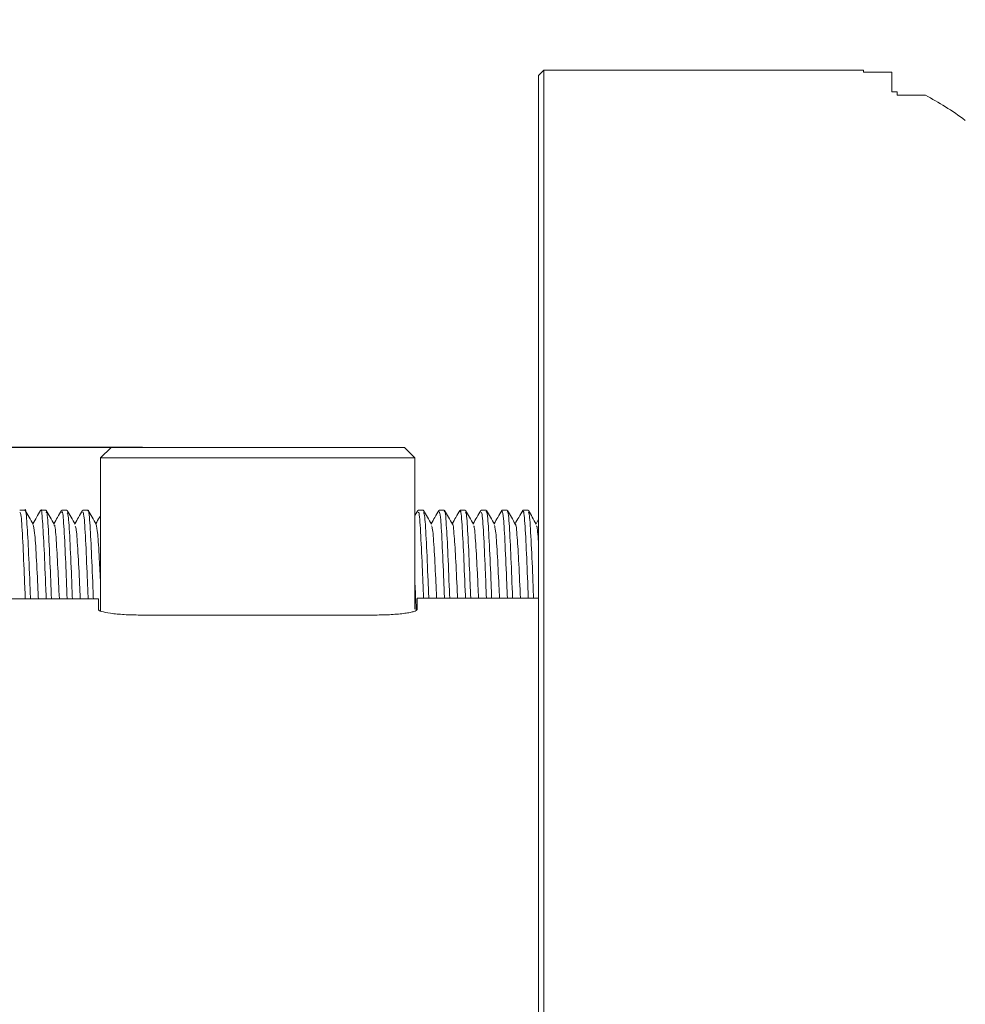
# Model space of a CAD drawing. Units: millimetres. Extents: x 0 to 672, y -1 to 558.
# Drawn here: x 228 to 240, y 78 to 91 of the extents above; entities that cross this region are included whole.
import ezdxf

# ---------------------------------------------------------------- set-up
doc = ezdxf.new("R2010")
doc.units = ezdxf.units.MM
doc.layers.add('图框', color=179, linetype='Continuous')
doc.styles.add('SLDTEXTSTYLE1', font='TXT', dxfattribs={"width": 0.7})
doc.dimstyles.new('SLDDIMSTYLE1', dxfattribs={"dimtxt": 4, "dimasz": 3, "dimexe": 0, "dimexo": 0.0625, "dimgap": 1, "dimtad": 2, "dimlfac": 3.8, "dimrnd": 1e-09, "dimzin": 12, "dimdsep": 46, "dimtxsty": 'SLDTEXTSTYLE1', "dimsah": 1, "dimcen": 0.09, "dimadec": 0, "dimazin": 3, "dimtfac": 1, "dimtmove": 0, "dimatfit": 0, "dimfxl": 0, "dimfrac": 2, "dimtolj": 1, "dimtzin": 12, "dimarcsym": 0})
doc.dimstyles.new('SLDDIMSTYLE2', dxfattribs={"dimtxt": 4, "dimasz": 3, "dimexe": 0, "dimexo": 0.0625, "dimgap": 1, "dimtad": 2, "dimlfac": 3.8, "dimrnd": 1e-09, "dimzin": 12, "dimdsep": 46, "dimtxsty": 'SLDTEXTSTYLE1', "dimsah": 1, "dimcen": 0.09, "dimadec": 0, "dimazin": 3, "dimtfac": 1, "dimtofl": 0, "dimtmove": 0, "dimatfit": 3, "dimfxl": 0, "dimfrac": 2, "dimtolj": 1, "dimtzin": 12, "dimarcsym": 0})

# ---------------------------------------------------------------- blocks, each defined once
blk = doc.blocks.new('_D_45')
at = {"layer": '图框'}
for p, q in [((248.652, 58.054), (248.652, 95.428)), ((255.362, 74.341), (255.362, 95.428)), ((248.652, 92.428), (180.187, 92.428)), ((248.652, 92.428), (255.362, 92.428)), ((255.362, 92.428), (260.362, 92.428))]:
    blk.add_line(p, q, dxfattribs=at)
for points in [[(248.652, 92.428), (245.652, 92.936), (245.652, 91.92)], [(255.362, 92.428), (258.362, 91.92), (258.362, 92.936)]]:
    blk.add_solid(points, dxfattribs=at)
at = {"layer": '图框', "char_height": 4, "attachment_point": 1, "style": 'SLDTEXTSTYLE1'}
for s, insert in [('25.5', (211.025, 108.162)), ('It can be determined according', (180.187, 102.873)), ('to the actual demand', (192.045, 97.584))]:
    blk.add_mtext(s, dxfattribs=dict(at, insert=insert))
blk = doc.blocks.new('_D_47')
at = {"layer": '图框'}
for p, q in [((229.547, 85.321), (214.692, 85.321)), ((217.692, 85.321), (217.692, 57.163)), ((223.178, 57.163), (214.692, 57.163))]:
    blk.add_line(p, q, dxfattribs=at)
for points in [[(217.692, 85.321), (217.184, 82.321), (218.2, 82.321)], [(217.692, 57.163), (218.2, 60.163), (217.184, 60.163)]]:
    blk.add_solid(points, dxfattribs=at)
at = {"layer": '图框', "insert": (212.535, 67.831), "char_height": 4, "attachment_point": 1, "rotation": 90, "style": 'SLDTEXTSTYLE1'}
blk.add_mtext('107', dxfattribs=at)

msp = doc.modelspace()

# ---------------------------------------------------------------- linework, layer by layer
at = {"color": 7, "linetype": 'Continuous', "lineweight": 15}
for p, q in [((234.586074, 90.058056), (234.520285, 89.992267)), ((238.599232, 90.058056), (234.586074, 90.058056)), ((234.586074, 90.058056), (234.586074, 86.489544)), ((238.599232, 90.058056), (238.599232, 90.036734)), ((238.888706, 90.036734), (238.599232, 90.036734)), ((238.954495, 90.034298), (238.954495, 89.78747)), ((234.520285, 86.430892), (234.520285, 89.992267)), ((238.954495, 89.78747), (239.020285, 89.78747)), ((239.020285, 89.744243), (239.020285, 89.78747)), ((239.375568, 89.744243), (239.020285, 89.744243)), ((234.586074, 86.489544), (234.586074, 86.334998)), ((234.520285, 86.302103), (234.520285, 86.430892)), ((234.586074, 86.334998), (234.586074, 55.62322)), ((234.520285, 55.590325), (234.520285, 86.302103)), ((229.020285, 85.189635), (229.151864, 85.321214)), ((229.151864, 85.321214), (229.5466, 85.321214)), ((229.5466, 85.321214), (232.441337, 85.321214)), ((230.84459, 85.324504), (230.84459, 85.321214)), ((230.862026, 85.324504), (230.862026, 85.321214)), ((231.010221, 85.321214), (231.010221, 85.324504)), ((232.441337, 85.321214), (232.836074, 85.321214)), ((232.967653, 85.189635), (232.836074, 85.321214)), ((229.5466, 85.189635), (229.020285, 85.189635)), ((229.020285, 83.265955), (229.020285, 85.189635)), ((232.441337, 85.189635), (229.5466, 85.189635)), ((232.967653, 85.189635), (232.441337, 85.189635)), ((232.967653, 85.189635), (232.967653, 83.288948)), ((228.072892, 84.53174), (228.007187, 84.53174)), ((228.336035, 84.53174), (228.27026, 84.53174)), ((228.599304, 84.53174), (228.533404, 84.53174)), ((228.862332, 84.53174), (228.796672, 84.53174)), ((233.004164, 84.528894), (232.967653, 84.465807)), ((233.072985, 84.53174), (233.00712, 84.53174)), ((233.336001, 84.53174), (233.270354, 84.53174)), ((233.599253, 84.53174), (233.53337, 84.53174)), ((233.862439, 84.53174), (233.796622, 84.53174)), ((234.125478, 84.53174), (234.059807, 84.53174)), ((234.388752, 84.53174), (234.322847, 84.53174)), ((234.520285, 84.42035), (234.487394, 84.363552)), ((228.993969, 83.419487), (225.178179, 83.419487)), ((228.993969, 83.419487), (228.993969, 83.419188)), ((228.993969, 83.285754), (228.993969, 83.419188)), ((232.993969, 83.427711), (232.993969, 83.285754)), ((234.520285, 83.427711), (232.993969, 83.427711)), ((232.467653, 83.216204), (229.520285, 83.216204))]:
    msp.add_line(p, q, dxfattribs=at)
msp.add_arc((237.704495, 57.163319), 32.894737, 87.822236, 87.9369061, dxfattribs=at)
msp.add_ellipse((238.160983, 57.163319), major_axis=(0, 32.894737), ratio=0.267949192, start_param=6.087335669, end_param=6.144945428, dxfattribs=at)
for points, knots in [([(228.007187, 84.504082), (228.011844, 84.503475), (228.023353, 84.501976), (228.041885, 84.210043), (228.060373, 83.802861), (228.071258, 83.523283), (228.0753, 83.419487)], [0, 0, 0, 0, 0.207239303, 0.512138359, 0.818876543, 1, 1, 1, 1]), ([(228.072892, 84.527366), (228.073139, 84.528815), (228.080366, 84.57125), (228.094823, 84.414465), (228.114942, 84.067037), (228.131027, 83.671248), (228.139637, 83.460331), (228.141305, 83.419487)], [0, 0, 0, 0, 0.0108174183, 0.316796413, 0.6197061947, 0.9263573101, 1, 1, 1, 1]), ([(228.174671, 84.358257), (228.158158, 84.386773), (228.125129, 84.44381), (228.09211, 84.500868), (228.0756, 84.529399)], [0, 0, 0, 0, 0.499953467, 1, 1, 1, 1]), ([(228.267322, 84.528894), (228.250785, 84.500315), (228.218888, 84.445194), (228.186973, 84.390088), (228.171604, 84.363552)], [0, 0, 0, 0, 0.518459423, 1, 1, 1, 1]), ([(228.27026, 84.527366), (228.270507, 84.528815), (228.277735, 84.57125), (228.292191, 84.414465), (228.31231, 84.067037), (228.328395, 83.671248), (228.337006, 83.460331), (228.338673, 83.419487)], [0, 0, 0, 0, 0.010817418, 0.316796413, 0.619706195, 0.92635731, 1, 1, 1, 1]), ([(228.336035, 84.501293), (228.338695, 84.508931), (228.34822, 84.536281), (228.365427, 84.312858), (228.385097, 83.905398), (228.39802, 83.574409), (228.404068, 83.419487)], [0, 0, 0, 0, 0.119272316, 0.427044624, 0.731823391, 1, 1, 1, 1]), ([(228.437828, 84.358257), (228.421316, 84.386773), (228.388287, 84.44381), (228.355268, 84.500868), (228.338757, 84.529399)], [0, 0, 0, 0, 0.499953467, 1, 1, 1, 1]), ([(228.53048, 84.528894), (228.513943, 84.500315), (228.482046, 84.445194), (228.450131, 84.390088), (228.434762, 84.363552)], [0, 0, 0, 0, 0.518459423, 1, 1, 1, 1]), ([(228.533404, 84.501293), (228.536064, 84.508931), (228.545588, 84.536281), (228.562796, 84.312858), (228.582466, 83.905398), (228.595388, 83.574409), (228.601436, 83.419487)], [0, 0, 0, 0, 0.119272316, 0.427044624, 0.731823391, 1, 1, 1, 1]), ([(228.700986, 84.358257), (228.684474, 84.386773), (228.651445, 84.44381), (228.618426, 84.500868), (228.601915, 84.529399)], [0, 0, 0, 0, 0.499953467, 1, 1, 1, 1]), ([(228.602214, 84.499069), (228.606439, 84.494044), (228.617533, 84.480851), (228.635429, 84.178957), (228.653535, 83.776019), (228.663936, 83.510131), (228.667482, 83.419487)], [0, 0, 0, 0, 0.195505638, 0.513304107, 0.834079459, 1, 1, 1, 1]), ([(228.793638, 84.528894), (228.7771, 84.500315), (228.745204, 84.445194), (228.713289, 84.390088), (228.69792, 84.363552)], [0, 0, 0, 0, 0.518459423, 1, 1, 1, 1]), ([(228.796672, 84.508285), (228.801869, 84.503363), (228.813935, 84.491935), (228.832798, 84.180545), (228.850903, 83.775835), (228.861304, 83.510085), (228.86485, 83.419487)], [0, 0, 0, 0, 0.230089457, 0.534226321, 0.841212096, 1, 1, 1, 1]), ([(228.862332, 84.519484), (228.863074, 84.52346), (228.870772, 84.564712), (228.885897, 84.396016), (228.906007, 84.032383), (228.921423, 83.644267), (228.929561, 83.44768), (228.930728, 83.419487)], [0, 0, 0, 0, 0.0327165185, 0.3394388671, 0.642487202, 0.9487291775, 1, 1, 1, 1]), ([(228.964144, 84.358257), (228.947631, 84.386773), (228.914603, 84.44381), (228.881584, 84.500868), (228.865073, 84.529399)], [0, 0, 0, 0, 0.499953467, 1, 1, 1, 1]), ([(233.00712, 84.49987), (233.010376, 84.506361), (233.020481, 84.526508), (233.038163, 84.283276), (233.057343, 83.876781), (233.069501, 83.564165), (233.074809, 83.427711)], [0, 0, 0, 0, 0.1467531529, 0.4554574541, 0.7623108395, 1, 1, 1, 1]), ([(233.174671, 84.358257), (233.158158, 84.386773), (233.125129, 84.44381), (233.09211, 84.500868), (233.0756, 84.529399)], [0, 0, 0, 0, 0.499953467, 1, 1, 1, 1]), ([(233.075913, 84.502555), (233.080767, 84.492284), (233.092519, 84.467418), (233.110837, 84.143414), (233.128308, 83.746981), (233.138051, 83.500286), (233.140917, 83.427711)], [0, 0, 0, 0, 0.224316782, 0.543040148, 0.865567899, 1, 1, 1, 1]), ([(233.267322, 84.528894), (233.250785, 84.500315), (233.218888, 84.445194), (233.186973, 84.390088), (233.171604, 84.363552)], [0, 0, 0, 0, 0.518459423, 1, 1, 1, 1]), ([(233.270354, 84.514907), (233.276189, 84.503807), (233.288924, 84.479581), (233.308208, 84.144832), (233.325676, 83.746853), (233.335419, 83.500257), (233.338285, 83.427711)], [0, 0, 0, 0, 0.257883737, 0.562814653, 0.871385321, 1, 1, 1, 1]), ([(233.336001, 84.511848), (233.337323, 84.51804), (233.345569, 84.556666), (233.361403, 84.372424), (233.381588, 83.991467), (233.396034, 83.615662), (233.403489, 83.438517), (233.403944, 83.427711)], [0, 0, 0, 0, 0.058974144, 0.367926802, 0.6728872, 0.980045333, 1, 1, 1, 1]), ([(233.437828, 84.358257), (233.421316, 84.386773), (233.388287, 84.44381), (233.355268, 84.500868), (233.338757, 84.529399)], [0, 0, 0, 0, 0.499953467, 1, 1, 1, 1]), ([(233.53048, 84.528894), (233.513943, 84.500315), (233.482046, 84.445194), (233.450131, 84.390088), (233.434762, 84.363552)], [0, 0, 0, 0, 0.518459423, 1, 1, 1, 1]), ([(233.53337, 84.511848), (233.534691, 84.51804), (233.542938, 84.556666), (233.558772, 84.372424), (233.578957, 83.991467), (233.593403, 83.615662), (233.600858, 83.438517), (233.601313, 83.427711)], [0, 0, 0, 0, 0.0589741439, 0.3679268024, 0.6728871997, 0.9800453335, 1, 1, 1, 1]), ([(233.599253, 84.500236), (233.603028, 84.50481), (233.613646, 84.517675), (233.63167, 84.256721), (233.650556, 83.850107), (233.66218, 83.550829), (233.666962, 83.427711)], [0, 0, 0, 0, 0.169835303, 0.477752934, 0.785155764, 1, 1, 1, 1]), ([(233.700986, 84.358257), (233.684474, 84.386773), (233.651445, 84.44381), (233.618426, 84.500868), (233.601915, 84.529399)], [0, 0, 0, 0, 0.499953467, 1, 1, 1, 1]), ([(233.793638, 84.528894), (233.7771, 84.500315), (233.745204, 84.445194), (233.713289, 84.390088), (233.69792, 84.363552)], [0, 0, 0, 0, 0.518459423, 1, 1, 1, 1]), ([(233.796622, 84.500236), (233.800396, 84.50481), (233.811014, 84.517675), (233.829039, 84.256721), (233.847925, 83.850107), (233.859549, 83.550829), (233.86433, 83.427711)], [0, 0, 0, 0, 0.169835303, 0.477752934, 0.785155764, 1, 1, 1, 1]), ([(233.862439, 84.521979), (233.868828, 84.504611), (233.882152, 84.468396), (233.901829, 84.113242), (233.918782, 83.719692), (233.928059, 83.487275), (233.930436, 83.427711)], [0, 0, 0, 0, 0.280635871, 0.585186452, 0.893692136, 1, 1, 1, 1]), ([(233.964144, 84.358257), (233.947631, 84.386773), (233.914603, 84.44381), (233.881584, 84.500868), (233.865073, 84.529399)], [0, 0, 0, 0, 0.499953467, 1, 1, 1, 1]), ([(234.056795, 84.528894), (234.040258, 84.500315), (234.008362, 84.445194), (233.976447, 84.390088), (233.961078, 84.363552)], [0, 0, 0, 0, 0.518459423, 1, 1, 1, 1]), ([(234.059807, 84.521979), (234.066197, 84.504611), (234.07952, 84.468396), (234.099197, 84.113242), (234.11615, 83.719692), (234.125427, 83.487275), (234.127805, 83.427711)], [0, 0, 0, 0, 0.280635871, 0.585186452, 0.893692136, 1, 1, 1, 1]), ([(234.125478, 84.50673), (234.127299, 84.514085), (234.136019, 84.549309), (234.152412, 84.352052), (234.172605, 83.951965), (234.186406, 83.602066), (234.193283, 83.427711)], [0, 0, 0, 0, 0.081666287, 0.391065862, 0.696568603, 1, 1, 1, 1]), ([(234.227302, 84.358257), (234.210789, 84.386773), (234.177761, 84.44381), (234.144742, 84.500868), (234.128231, 84.529399)], [0, 0, 0, 0, 0.499953467, 1, 1, 1, 1]), ([(234.319953, 84.528894), (234.303416, 84.500315), (234.27152, 84.445194), (234.239604, 84.390088), (234.224236, 84.363552)], [0, 0, 0, 0, 0.518459423, 1, 1, 1, 1]), ([(234.322847, 84.50673), (234.324668, 84.514085), (234.333388, 84.549309), (234.349781, 84.352052), (234.369973, 83.951965), (234.383774, 83.602066), (234.390651, 83.427711)], [0, 0, 0, 0, 0.081666287, 0.391065862, 0.696568603, 1, 1, 1, 1]), ([(234.388752, 84.502063), (234.393054, 84.50383), (234.404201, 84.50841), (234.422524, 84.229071), (234.441123, 83.823368), (234.452234, 83.537537), (234.456503, 83.427711)], [0, 0, 0, 0, 0.192899577, 0.499868032, 0.807830751, 1, 1, 1, 1]), ([(234.49046, 84.358257), (234.473947, 84.386773), (234.440919, 84.44381), (234.4079, 84.500868), (234.391389, 84.529399)], [0, 0, 0, 0, 0.499953467, 1, 1, 1, 1]), ([(228.174565, 84.348388), (228.18088, 84.326031), (228.194196, 84.278896), (228.213636, 83.963706), (228.22987, 83.637176), (228.238637, 83.45698), (228.240461, 83.419487)], [0, 0, 0, 0, 0.283677998, 0.598081043, 0.916372928, 1, 1, 1, 1]), ([(228.43791, 84.338847), (228.439515, 84.342051), (228.447995, 84.358986), (228.464121, 84.174985), (228.483934, 83.833881), (228.497013, 83.552817), (228.503217, 83.419487)], [0, 0, 0, 0, 0.0748575884, 0.3956467561, 0.7133113733, 1, 1, 1, 1]), ([(229.020285, 84.465807), (229.015916, 84.458259), (228.996188, 84.424168), (228.976447, 84.390087), (228.961078, 84.363552)], [0, 0, 0, 0, 0.2214186555, 1, 1, 1, 1]), ([(228.963925, 84.355333), (228.970814, 84.326282), (228.984734, 84.267577), (229.002919, 83.966746), (229.0151, 83.717973), (229.020285, 83.612092)], [0, 0, 0, 0, 0.360080951, 0.727641794, 1, 1, 1, 1]), ([(233.43794, 84.354434), (233.438181, 84.355231), (233.44536, 84.379075), (233.460101, 84.2236), (233.480269, 83.909269), (233.494858, 83.590588), (233.502453, 83.439531), (233.503047, 83.427711)], [0, 0, 0, 0, 0.011163998, 0.333718227, 0.652098554, 0.972776609, 1, 1, 1, 1]), ([(234.227387, 84.347596), (234.228139, 84.349755), (234.235804, 84.371762), (234.251101, 84.205807), (234.271387, 83.879317), (234.285243, 83.567946), (234.292319, 83.428953), (234.292382, 83.427711)], [0, 0, 0, 0, 0.035129733, 0.358066845, 0.676930881, 0.997112117, 1, 1, 1, 1]), ([(228.701129, 84.332835), (228.705277, 84.328628), (228.716293, 84.317455), (228.734115, 84.06523), (228.752376, 83.724735), (228.762928, 83.498694), (228.766625, 83.419487)], [0, 0, 0, 0, 0.191260581, 0.507932189, 0.827574346, 1, 1, 1, 1]), ([(233.174783, 84.335711), (233.179575, 84.327157), (233.191265, 84.306291), (233.209522, 84.035479), (233.227128, 83.700786), (233.237001, 83.49131), (233.239999, 83.427711)], [0, 0, 0, 0, 0.2207102796, 0.5383806151, 0.859848179, 1, 1, 1, 1]), ([(233.701107, 84.332564), (233.703831, 84.334491), (233.713404, 84.341264), (233.73036, 84.128537), (233.749373, 83.787637), (233.761129, 83.533805), (233.766042, 83.427711)], [0, 0, 0, 0, 0.1277715173, 0.4490042376, 0.7696991388, 1, 1, 1, 1]), ([(233.964202, 84.339483), (233.969557, 84.326384), (233.981843, 84.296331), (234.000512, 84.009146), (234.017603, 83.677966), (234.027011, 83.480413), (234.029521, 83.427711)], [0, 0, 0, 0, 0.24496503, 0.56199694, 0.88315193, 1, 1, 1, 1]), ([(234.490598, 84.331631), (234.493848, 84.332504), (234.503628, 84.335131), (234.513616, 84.192958), (234.520285, 84.098023)], [0, 0, 0, 0, 0.33225363, 1, 1, 1, 1]), ([(232.967653, 83.613808), (232.971945, 83.519925), (232.977298, 83.402802), (232.982869, 83.29904), (232.983975, 83.278451)], [0, 0, 0, 0, 0.801575288, 1, 1, 1, 1]), ([(229.520285, 83.216204), (229.485383, 83.216204), (229.451075, 83.216694), (229.383593, 83.218605), (229.350064, 83.220051), (229.286243, 83.223789), (229.25599, 83.226066), (229.198761, 83.231392), (229.171732, 83.234464), (229.099106, 83.2444), (229.060076, 83.252248), (229.007833, 83.268628), (228.993969, 83.27731), (228.993969, 83.285754)], [0, 0, 0, 0, 0.125, 0.125, 0.25, 0.25, 0.375, 0.375, 0.5, 0.5, 0.75, 0.75, 1, 1, 1, 1]), ([(232.993969, 83.285754), (232.993969, 83.281531), (232.990582, 83.277309), (232.977316, 83.268875), (232.967283, 83.264618), (232.94104, 83.25637), (232.924976, 83.252398), (232.887015, 83.244788), (232.864883, 83.241128), (232.816467, 83.234495), (232.79004, 83.231483), (232.732642, 83.226121), (232.701919, 83.223807), (232.606798, 83.218221), (232.537466, 83.216204), (232.467653, 83.216204)], [0, 0, 0, 0, 0.125, 0.125, 0.25, 0.25, 0.375, 0.375, 0.5, 0.5, 0.625, 0.625, 0.75, 0.75, 1, 1, 1, 1])]:
    msp.add_open_spline(points, degree=3, knots=knots, dxfattribs=at)

# ---------------------------------------------------------------- dimensions: what is measured, and where the dimension line sits
at = {"layer": '图框'}
dim = msp.add_linear_dim(base=(255.36239, 92.427592), p1=(248.651864, 58.054348), p2=(255.36239, 74.341288), angle=0, text='<>\\PIt can be determined according \\Pto the actual demand', dimstyle='SLDDIMSTYLE1', dxfattribs=at)
dim.commit()
dim.dimension.update_dxf_attribs({"geometry": '_D_45', "text_midpoint": (215.508763, 92.427592), "dimtype": 160})
dim = msp.add_linear_dim(base=(217.691569, 57.163319), p1=(229.5466, 85.321214), p2=(223.178179, 57.163319), angle=90, dimstyle='SLDDIMSTYLE2', dxfattribs=at)
dim.commit()
dim.dimension.update_dxf_attribs({"geometry": '_D_47', "text_midpoint": (217.691569, 71.242267), "dimtype": 160})

doc.saveas('drawing.dxf')
